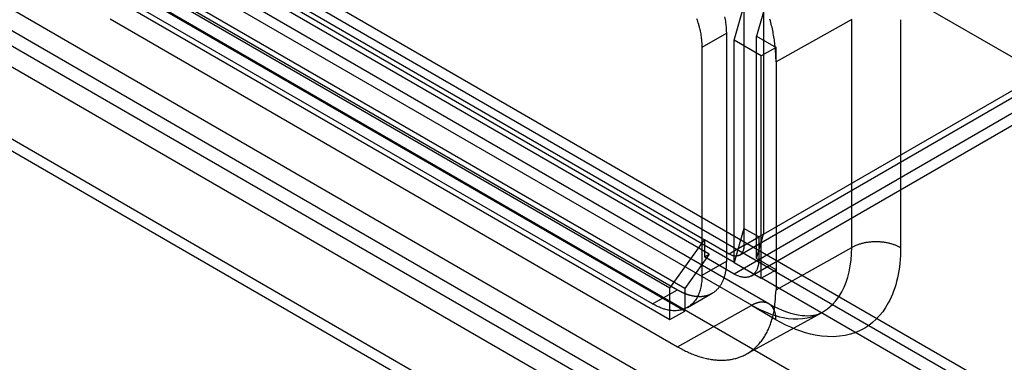
# Model space of a CAD drawing. Units: millimetres. Extents: x 15 to 1198, y 15 to 852.
# Drawn here: x 904 to 911, y 453 to 455 of the extents above; entities that cross this region are included whole.
import ezdxf
from ezdxf.lldxf.tags import DXFTag

# ---------------------------------------------------------------- set-up
doc = ezdxf.new("R2010")
doc.units = ezdxf.units.MM
doc.layers.add('5', color=7, linetype='CONTINUOUS')
tags = doc.linetypes.add('HIDDEN', pattern=[0.5, 0.25, -0.25]).pattern_tags.tags
tags[6:7] = [DXFTag(74, 4), DXFTag(75, 0), DXFTag(340, '0'), DXFTag(46, 0.0), DXFTag(50, 0.0), DXFTag(44, 0.0), DXFTag(45, 0.0)]
tags[4:5] = [DXFTag(74, 4), DXFTag(75, 0), DXFTag(340, '0'), DXFTag(46, 0.0), DXFTag(50, 0.0), DXFTag(44, 0.0), DXFTag(45, 0.0)]

msp = doc.modelspace()

# ---------------------------------------------------------------- linework, layer by layer
at = {"layer": '5', "color": 6, "linetype": 'HIDDEN'}
for p, q in [((795.2186, 517.9607), (921.3784, 445.1223)), ((919.116, 446.5767), (795.8213, 517.7609)), ((797.3777, 517.7607), (919.1747, 447.4412)), ((798.8563, 517.5559), (923.8963, 445.364)), ((795.8057, 517.1044), (917.5861, 446.7944)), ((795.857, 516.9902), (917.6384, 446.6797)), ((797.8812, 516.6825), (923.9354, 443.9051)), ((924.1648, 443.9242), (798.1105, 516.7016)), ((915.1825, 450.4759), (807.8087, 512.4681)), ((909.3236, 453.6712), (904.4445, 456.4882)), ((905.3832, 455.7117), (909.4491, 453.3642)), ((909.571, 453.3749), (905.5051, 455.7223)), ((904.8499, 455.4145), (908.9158, 453.0671)), ((910.1654, 455.4108), (909.6229, 455.1083)), ((910.1654, 453.7778), (910.1654, 455.4108)), ((910.5158, 455.409), (910.5159, 453.7761)), ((909.2693, 455.3124), (909.092, 455.2101)), ((909.2693, 453.6794), (909.2693, 455.3124)), ((909.6229, 455.1083), (909.6229, 453.4753)), ((909.6229, 453.4753), (910.1654, 453.7778)), ((909.2693, 453.6794), (909.0922, 453.5772)), ((920.111, 447.4431), (909.518, 453.559)), ((908.9887, 453.3483), (909.1658, 453.4506)), ((908.9158, 453.0671), (909.4491, 453.3642)), ((909.6228, 453.2604), (909.4475, 453.3616)), ((909.4095, 453.0141), (909.9493, 453.3106))]:
    msp.add_line(p, q, dxfattribs=at)
at = {"layer": '5', "color": 40, "linetype": 'HIDDEN'}
msp.add_line((914.4843, 453.3112), (907.3071, 457.4549), dxfattribs=at)
at = {"layer": '5', "color": 30, "linetype": 'HIDDEN'}
for p, q in [((913.9186, 456.2412), (909.4992, 453.6897)), ((909.4474, 453.5752), (913.8668, 456.1268)), ((909.1442, 453.7297), (905.1844, 456.0159)), ((909.5332, 453.8726), (912.9286, 455.833)), ((908.9688, 453.4838), (905.009, 455.7699)), ((909.362, 453.7231), (912.8976, 455.7643)), ((908.9688, 453.3222), (905.009, 455.6084)), ((904.903, 455.5472), (908.8628, 453.261)), ((909.3224, 455.2614), (909.3931, 455.5064)), ((909.3931, 455.5064), (909.3931, 453.9142)), ((909.5331, 455.4648), (909.483, 455.2911)), ((909.5331, 455.4648), (909.5331, 453.8726)), ((909.5168, 455.1492), (909.3224, 455.2614)), ((909.3224, 453.6693), (909.3224, 455.2614)), ((909.483, 453.699), (909.483, 455.2911)), ((909.483, 455.2911), (909.6229, 455.2104)), ((909.6229, 455.2104), (909.5168, 455.1492)), ((909.6229, 455.1083), (909.6229, 455.2104)), ((909.5168, 453.557), (909.5168, 455.1492)), ((909.3931, 453.9142), (909.3224, 453.6693)), ((909.4992, 453.853), (909.3931, 453.9142)), ((909.3931, 453.9142), (909.3931, 453.7917)), ((909.1102, 453.8326), (909.0921, 453.843)), ((909.3931, 453.7917), (909.4992, 453.853)), ((909.483, 453.699), (909.5331, 453.8726)), ((909.5331, 453.8726), (909.4992, 453.853)), ((909.4992, 453.853), (909.4992, 453.6897)), ((909.0921, 453.8072), (909.1102, 453.8326)), ((909.287, 453.7305), (909.1102, 453.8326)), ((909.1102, 453.8326), (909.1102, 453.7101)), ((909.3931, 453.7918), (909.287, 453.7305)), ((909.1442, 453.7297), (909.0922, 453.6567)), ((909.1102, 453.7101), (909.1442, 453.7297)), ((909.3224, 453.5876), (909.1102, 453.7101)), ((909.6229, 453.6182), (909.483, 453.699)), ((909.4992, 453.6897), (909.3224, 453.5876)), ((909.3224, 453.6693), (909.5168, 453.557)), ((909.5168, 453.557), (909.6229, 453.6182)), ((908.8628, 453.261), (908.8628, 453.4855)), ((908.9688, 453.4493), (908.9688, 453.3222)), ((908.8628, 453.261), (908.9688, 453.3222))]:
    msp.add_line(p, q, dxfattribs=at)
at = {"layer": '5', "color": 30, "linetype": 'Continuous'}
for p, q in [((909.0921, 453.843), (905.1504, 456.1187)), ((908.8628, 453.4855), (904.903, 455.7717)), ((908.8628, 453.4855), (909.0921, 453.8072)), ((909.0922, 453.6567), (908.9688, 453.4838)), ((908.9688, 453.4838), (908.9688, 453.4493))]:
    msp.add_line(p, q, dxfattribs=at)
at = {"layer": '5', "color": 6, "linetype": 'Continuous'}
for p, q in [((904.8499, 455.8228), (908.9158, 453.4753)), ((908.7386, 453.3731), (904.6728, 455.7205)), ((909.092, 455.2101), (909.0922, 453.5772)), ((908.7386, 453.3731), (908.9158, 453.4753))]:
    msp.add_line(p, q, dxfattribs=at)
at = {"layer": '5', "color": 6, "linetype": 'HIDDEN'}
for points in [[(913.3601, 461.3572, 0), (913.2309, 461.2852, 0), (913.1012, 461.2129, 0), (912.9712, 461.1405, 0), (912.8408, 461.0678, 0), (912.7101, 460.995, 0), (912.5789, 460.9219, 0), (912.4474, 460.8486, 0), (912.3155, 460.7751, 0), (912.1833, 460.7014, 0), (912.0506, 460.6275, 0), (911.9176, 460.5533, 0), (911.7842, 460.479, 0), (911.6504, 460.4045, 0), (911.5162, 460.3297, 0), (911.3817, 460.2547, 0), (911.2469, 460.1796, 0), (911.1115, 460.1042, 0), (910.9756, 460.0284, 0), (910.8398, 459.9528, 0), (910.7045, 459.8774, 0), (910.5666, 459.8005, 0), (910.4251, 459.7216, 0), (910.2919, 459.6474, 0), (910.1714, 459.5802, 0), (910.0157, 459.4935, 0), (909.7748, 459.3593, 0), (909.4587, 459.1831, 0)], [(909.6465, 460.0553, -0.000001), (909.526, 459.9843, -0.000005)], [(909.126, 459.7486, -0.000004), (908.8059, 459.56, -0.000002)], [(909.2693, 455.3125), (909.269, 455.3301, 0.010035), (909.268, 455.3485, 0.008942), (909.2663, 455.3677, 0.008442), (909.2638, 455.3876, 0.008587), (909.2605, 455.4083, 0.008475), (909.2563, 455.4296, 0.008346)], [(909.6229, 455.1083), (909.6221, 455.1477, 0.010837), (909.6196, 455.1885, 0.009819), (909.6154, 455.231, 0.009256), (909.6094, 455.2748, 0.009267), (909.6015, 455.3199, 0.009072), (909.5917, 455.3662, 0.008859), (909.5798, 455.4136, 0.008628)], [(910.5159, 453.7761), (910.5073, 453.7808, 0.010727), (910.4982, 453.7853, 0.009736), (910.4886, 453.7897, 0.009183), (910.4785, 453.7938, 0.009188), (910.4679, 453.7977, 0.008994), (910.4568, 453.8014, 0.008782), (910.4452, 453.8047, 0.008553), (910.4332, 453.8077, 0.008432), (910.4208, 453.8104, 0.008269), (910.4081, 453.8127, 0.008166), (910.3951, 453.8147, 0.008043), (910.3819, 453.8162, 0.007972), (910.3684, 453.8173, 0.007902), (910.3549, 453.8181, 0.007876), (910.3413, 453.8183, 0.007833), (910.3276, 453.8182, 0.007791), (910.3141, 453.8176, 0.00786), (910.3006, 453.8166, 0.008013), (910.2873, 453.8152, 0.007899), (910.2743, 453.8134, 0.007528), (910.2615, 453.8112, 0.008248), (910.249, 453.8086, 0.009717), (910.2367, 453.8056, 0.007873), (910.2253, 453.8025, 0.003482), (910.2152, 453.7995, 0.010717), (910.2033, 453.7952, 0.019118), (910.1865, 453.7878, 0.010461), (910.1654, 453.7778, 0.005951)], [(909.1658, 453.4506), (909.1723, 453.4545, 0.011429), (909.1786, 453.4587, 0.011317), (909.1847, 453.4633, 0.01122), (909.1907, 453.4681, 0.011203), (909.1965, 453.4733, 0.011115), (909.2021, 453.4788, 0.010982), (909.2075, 453.4845, 0.010813), (909.2127, 453.4905, 0.01064), (909.2177, 453.4969, 0.010431), (909.2225, 453.5035, 0.010213), (909.2271, 453.5103, 0.009967), (909.2314, 453.5174, 0.009716), (909.2356, 453.5248, 0.009458), (909.2394, 453.5324, 0.009208), (909.2431, 453.5403, 0.008914), (909.2465, 453.5484, 0.008598), (909.2497, 453.5567, 0.008394), (909.2527, 453.5652, 0.008273), (909.2554, 453.5739, 0.007793), (909.2578, 453.5828, 0.007082), (909.26, 453.5918, 0.00751), (909.262, 453.6011, 0.008541), (909.2638, 453.6108, 0.006346), (909.2653, 453.62, 0.002353), (909.2665, 453.6284, 0.008405), (909.2675, 453.6394, 0.013565), (909.2685, 453.6567, 0.006434), (909.2693, 453.6794, 0.003384)], [(908.9158, 453.0671), (908.9495, 453.0485, 0.011352), (908.9836, 453.0317, 0.011347), (909.0182, 453.0166, 0.011789), (909.0532, 453.0033, 0.012968), (909.0883, 452.9921, 0.014022), (909.1235, 452.9832, 0.015043), (909.1586, 452.9766, 0.016115), (909.1934, 452.9723, 0.01735), (909.2278, 452.9707, 0.018554), (909.2616, 452.9717, 0.019779), (909.2946, 452.9754, 0.02091), (909.3267, 452.9818, 0.021952), (909.3577, 452.9911, 0.022811), (909.3874, 453.0029, 0.02346), (909.4158, 453.0176, 0.023734), (909.4426, 453.0348, 0.023624), (909.4678, 453.0546, 0.023462), (909.4912, 453.0769, 0.023199), (909.5128, 453.1015, 0.021833), (909.5326, 453.1282, 0.019708), (909.5503, 453.1567, 0.0202), (909.5661, 453.1875, 0.021888), (909.5799, 453.221, 0.016125), (909.5917, 453.2535, 0.006756), (909.6013, 453.2837, 0.019544), (909.6094, 453.3244, 0.029325), (909.6166, 453.3892, 0.013653), (909.6229, 453.4753, 0.007181)], [(909.061, 453.4275), (909.0647, 453.4273, 0.004068), (909.0684, 453.4272, 0.00407), (909.0721, 453.4271, 0.004108), (909.0758, 453.4271, 0.004191), (909.0795, 453.4272, 0.004258), (909.0831, 453.4273, 0.004319), (909.0868, 453.4275, 0.004378), (909.0904, 453.4278, 0.004444), (909.0941, 453.4281, 0.004504), (909.0977, 453.4285, 0.004568), (909.1013, 453.4289, 0.004625), (909.1049, 453.4295, 0.004684), (909.1085, 453.43, 0.004743), (909.112, 453.4307, 0.004811), (909.1156, 453.4314, 0.004851), (909.1191, 453.4322, 0.004875), (909.1226, 453.4331, 0.004969), (909.1261, 453.434, 0.005126), (909.1295, 453.435, 0.00502), (909.133, 453.436, 0.004721), (909.1363, 453.4372, 0.005264), (909.1398, 453.4384, 0.00635), (909.1432, 453.4397, 0.004828), (909.1464, 453.441, 0.001611), (909.1493, 453.4422, 0.00691), (909.153, 453.4439, 0.01201), (909.1586, 453.4467, 0.005864), (909.1658, 453.4506, 0.003093)], [(909.571, 453.3749), (909.5676, 453.3767, 0.01155), (909.5641, 453.3784, 0.011574), (909.5605, 453.38, 0.011501), (909.5568, 453.3814, 0.011381), (909.5531, 453.3826, 0.01124), (909.5493, 453.3837, 0.011063), (909.5454, 453.3845, 0.010861), (909.5415, 453.3853, 0.010634), (909.5375, 453.3858, 0.010392), (909.5334, 453.3862, 0.010129), (909.5293, 453.3865, 0.009857), (909.5252, 453.3866, 0.009567), (909.521, 453.3865, 0.009289), (909.5168, 453.3863, 0.009006), (909.5126, 453.3859, 0.008702), (909.5084, 453.3854, 0.008365), (909.5041, 453.3847, 0.008147), (909.4998, 453.3839, 0.007996), (909.4955, 453.3829, 0.007531), (909.4912, 453.3818, 0.006842), (909.487, 453.3806, 0.007216), (909.4827, 453.3792, 0.008146), (909.4783, 453.3777, 0.006098), (909.4741, 453.3761, 0.002355), (909.4704, 453.3747, 0.007966), (909.4657, 453.3726, 0.012819), (909.4585, 453.369, 0.006144), (909.4491, 453.3642, 0.003263)], [(909.6228, 453.2604), (909.6227, 453.2653, 0.005393), (909.6226, 453.27, 0.005368), (909.6223, 453.2748, 0.005467), (909.6219, 453.2796, 0.00573), (909.6215, 453.2843, 0.005949), (909.6209, 453.289, 0.006157), (909.6202, 453.2936, 0.006368), (909.6194, 453.2982, 0.006615), (909.6184, 453.3027, 0.006855), (909.6174, 453.3072, 0.007118), (909.6162, 453.3116, 0.007374), (909.6149, 453.316, 0.007651), (909.6135, 453.3202, 0.007933), (909.612, 453.3244, 0.008245), (909.6103, 453.3284, 0.008514), (909.6085, 453.3324, 0.008763), (909.6066, 453.3363, 0.00914), (909.6046, 453.3401, 0.009649), (909.6024, 453.3437, 0.009667), (909.6002, 453.3473, 0.009282), (909.5978, 453.3506, 0.010543), (909.5952, 453.3539, 0.012968), (909.5925, 453.3571, 0.010076), (909.5898, 453.3601, 0.00346), (909.5874, 453.3626, 0.014615), (909.584, 453.3656, 0.025982), (909.5785, 453.3697, 0.012898), (909.571, 453.3749, 0.00683)]]:
    msp.add_lwpolyline(points, format="xyb", dxfattribs=at)
at = {"layer": '5', "color": 6, "linetype": 'Continuous'}
for points in [[(909.0533, 455.4182, -0.007481), (909.0611, 455.3949, -0.008112), (909.068, 455.3717, -0.009399), (909.074, 455.3486, -0.007704), (909.079, 455.3272, -0.003623), (909.0831, 455.3081, -0.010201), (909.0865, 455.2853, -0.01791), (909.0894, 455.2521, -0.009928), (909.092, 455.2101, -0.005754)], [(909.0921, 453.5772), (909.0916, 453.5558, -0.012291), (909.0901, 453.5349, -0.012628), (909.0876, 453.5145, -0.013241), (909.084, 453.4946, -0.014438), (909.0792, 453.4754, -0.015595), (909.0735, 453.457, -0.016682), (909.0666, 453.4396, -0.017844), (909.0587, 453.4231, -0.019073), (909.0497, 453.4078, -0.020292), (909.0398, 453.3936, -0.021389), (909.0289, 453.3807, -0.022396), (909.0171, 453.369, -0.023144), (909.0045, 453.3587, -0.023712), (908.9911, 453.3498, -0.023913), (908.9771, 453.3422, -0.023804), (908.9624, 453.3361, -0.023232), (908.9473, 453.3313, -0.022696), (908.9317, 453.3278, -0.022005), (908.9157, 453.3258, -0.020506), (908.8995, 453.3249, -0.018345), (908.8832, 453.3253, -0.018526), (908.8666, 453.3269, -0.019722), (908.8496, 453.3298, -0.014697), (908.8336, 453.3333, -0.006517), (908.8191, 453.3369, -0.017352), (908.801, 453.3435, -0.02594), (908.7738, 453.3557, -0.012369), (908.7386, 453.3731, -0.006653)], [(908.9158, 453.4753), (908.9203, 453.4728, 0.002868), (908.9248, 453.4702, 0.002838), (908.9294, 453.4678, 0.002861), (908.934, 453.4653, 0.002949), (908.9387, 453.463, 0.003016), (908.9434, 453.4607, 0.003078), (908.9481, 453.4584, 0.003138), (908.9528, 453.4562, 0.003211), (908.9576, 453.4541, 0.003278), (908.9623, 453.452, 0.003354), (908.9671, 453.45, 0.003424), (908.972, 453.4481, 0.003502), (908.9768, 453.4462, 0.00358), (908.9817, 453.4444, 0.003672), (908.9866, 453.4427, 0.003741), (908.9915, 453.4411, 0.003804), (908.9964, 453.4395, 0.003924), (909.0013, 453.4381, 0.004109), (909.0063, 453.4367, 0.004069), (909.0112, 453.4354, 0.003867), (909.0161, 453.4342, 0.004393), (909.0212, 453.433, 0.005424), (909.0263, 453.432, 0.004152), (909.0311, 453.4311, 0.001309), (909.0355, 453.4303, 0.006136), (909.0411, 453.4295, 0.011035), (909.0497, 453.4285, 0.005477), (909.061, 453.4275, 0.002895)]]:
    msp.add_lwpolyline(points, format="xyb", dxfattribs=at)
at = {"layer": '5', "color": 30, "linetype": 'HIDDEN'}
for points in [[(909.3931, 453.7918), (909.393, 453.7866, -0.010453), (909.3927, 453.7814, -0.010188), (909.3922, 453.7762, -0.010501), (909.3915, 453.7711, -0.011639), (909.3905, 453.7661, -0.012593), (909.3892, 453.7611, -0.013541), (909.3877, 453.7563, -0.014518), (909.3859, 453.7516, -0.015723), (909.3838, 453.747, -0.016877), (909.3815, 453.7427, -0.018159), (909.3788, 453.7386, -0.019345), (909.3759, 453.7348, -0.020588), (909.3727, 453.7313, -0.021659), (909.3691, 453.728, -0.022685), (909.3653, 453.7252, -0.023306), (909.3613, 453.7226, -0.023656), (909.3569, 453.7205, -0.02391), (909.3524, 453.7188, -0.024157), (909.3476, 453.7175, -0.022993), (909.3426, 453.7166, -0.020969), (909.3374, 453.7161, -0.021887), (909.3321, 453.7161, -0.024225), (909.3264, 453.7166, -0.017624), (909.321, 453.7173, -0.006871), (909.3161, 453.7182, -0.022034), (909.3097, 453.7202, -0.033202), (909.2999, 453.7244, -0.015053), (909.287, 453.7305, -0.007728)], [(909.4991, 453.6897), (909.4989, 453.6801, -0.011349), (909.4983, 453.6706, -0.011344), (909.4973, 453.6612, -0.011786), (909.4958, 453.652, -0.012965), (909.4938, 453.643, -0.014019), (909.4913, 453.6342, -0.01504), (909.4884, 453.6258, -0.016112), (909.485, 453.6177, -0.017348), (909.481, 453.6101, -0.018552), (909.4766, 453.6029, -0.019778), (909.4716, 453.5962, -0.020909), (909.4662, 453.5901, -0.021953), (909.4604, 453.5845, -0.022812), (909.4541, 453.5795, -0.023463), (909.4474, 453.5752, -0.023738), (909.4403, 453.5716, -0.023629), (909.4329, 453.5686, -0.023468), (909.4251, 453.5663, -0.023205), (909.4171, 453.5647, -0.021839), (909.4088, 453.5638, -0.019714), (909.4005, 453.5635, -0.020206), (909.3918, 453.5639, -0.021894), (909.3828, 453.5651, -0.016129), (909.3743, 453.5666, -0.006757), (909.3666, 453.5683, -0.019548), (909.3567, 453.5717, -0.02933), (909.3418, 453.5782, -0.013655), (909.3224, 453.5876, -0.007182)]]:
    msp.add_lwpolyline(points, format="xyb", dxfattribs=at)
at = {"layer": '5', "color": 6, "linetype": 'HIDDEN'}
for points, knots in [([(910.5159, 453.7761), (910.5159, 453.6221), (910.4601, 453.3714), (910.235, 453.1492), (909.9407, 453.1182), (909.7181, 453.2054), (909.6228, 453.2604)], [2, 2, 2, 2, 3.456406, 4.677366, 6.065829, 7.107299, 7.107299, 7.107299, 7.107299]), ([(909.9494, 453.3105), (910.0092, 453.3433), (910.1221, 453.4595), (910.1654, 453.6544), (910.1654, 453.7778)], [4.513526, 4.513526, 4.513526, 4.513526, 5.650893, 7.107299, 7.107299, 7.107299, 7.107299]), ([(909.4491, 453.3642), (909.5255, 453.3201), (909.7041, 453.2501), (909.8666, 453.2673), (909.945, 453.3081), (909.9494, 453.3105)], [2, 2, 2, 2, 3.041471, 4.429933, 4.513482, 4.513482, 4.513482, 4.513482])]:
    msp.add_open_spline(points, degree=3, knots=knots, dxfattribs=at)
msp.add_open_spline([(909.9494, 453.3105), (909.8888, 453.2747), (909.7575, 453.2677), (909.571, 453.3749)], degree=3, dxfattribs=at)

doc.saveas('drawing.dxf')
